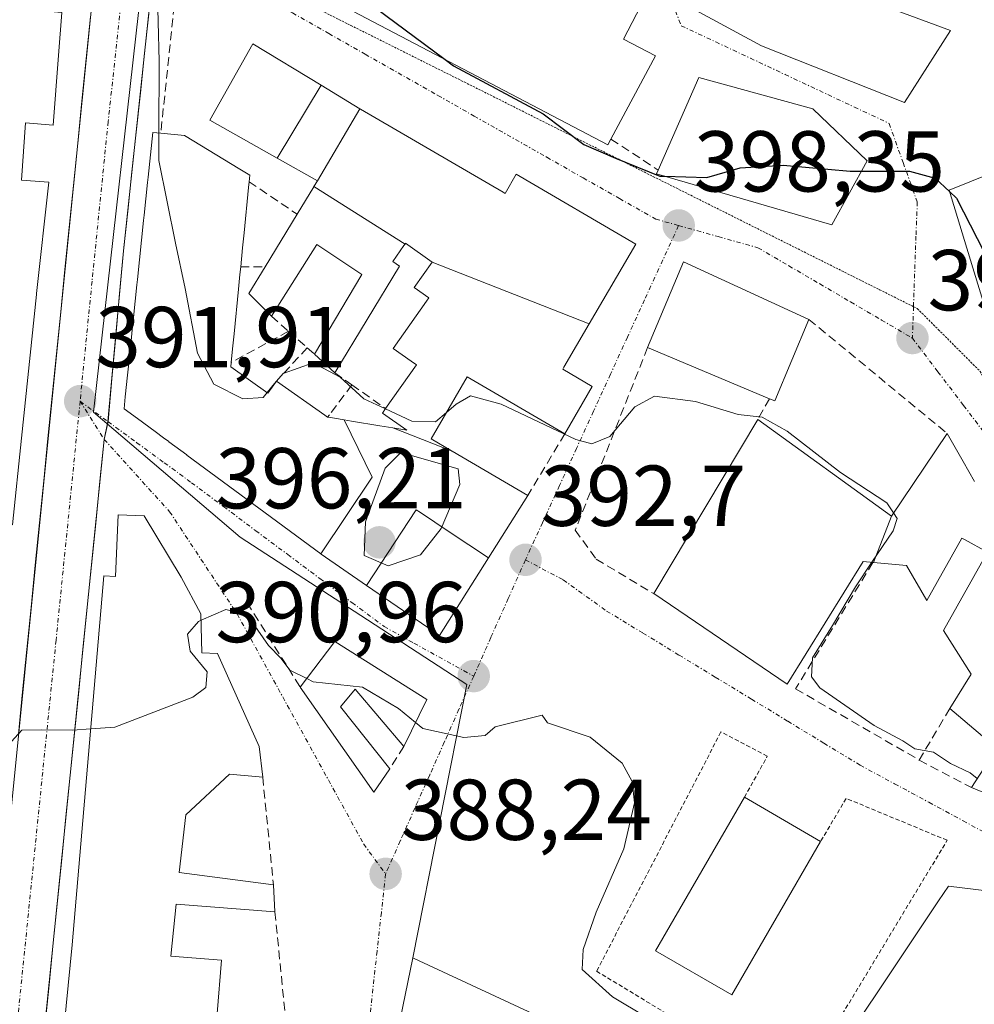
# Model space of a CAD drawing. Units: metres. Extents: x 573628 to 577081, y 4701062 to 4703412.
# Drawn here: x 575113 to 575224, y 4703003 to 4703118 of the extents above; entities that cross this region are included whole.
import ezdxf
from ezdxf.enums import TextEntityAlignment as Align

# ---------------------------------------------------------------- set-up
doc = ezdxf.new("R2010")
doc.units = ezdxf.units.M
doc.header["$MEASUREMENT"] = 0
for name, pattern in [('TRAZO_Y_PUNTO', [1, 0.5, -0.25, 0, -0.25]), ('TRAZOS', [0.75, 0.5, -0.25]), ('TRAZOS2', [0.375, 0.25, -0.125]), ('TRAZOSX2', [1.5, 1, -0.5])]:
    doc.linetypes.add(name, pattern=pattern)
for name, color, linetype, lineweight in [('Carretera de calzada única', 19, 'Continuous', 13), ('Carretera de calzada única Cxs', 19, 'Continuous', 13), ('Carretera de calzada única eje', 19, 'TRAZO_Y_PUNTO', 0), ('Carátula', 7, 'Continuous', 5), ('Cultivos herbáceos CxS', 92, 'Continuous', 0), ('Curva de nivel maestra', 36, 'Continuous', 30), ('Curva de nivel normal', 36, 'Continuous', 0), ('Edificación', 1, 'Continuous', 13), ('Edificación Cxs', 1, 'Continuous', 13), ('Elemento construido', 1, 'Continuous', 0), ('Muro lineal', 1, 'TRAZOSX2', 13), ('Núcleo urbano CxS', 19, 'Continuous', 0), ('Obra de contención lineal', 1, 'TRAZOSX2', 13), ('Punto de cota en terreno', 7, 'Continuous', 0), ('Rótulo de punto de cota en terreno', 19, 'Continuous', 0), ('Valla', 19, 'TRAZOS', 0), ('Vía pecuaria eje', 92, 'TRAZOS2', 0), ('Vía urbana eje', 5, 'TRAZO_Y_PUNTO', 0)]:
    doc.layers.add(name, color=color, linetype=linetype, lineweight=lineweight)
doc.styles.add('Arial', font='txt', dxfattribs={"height": 0.2})

# ---------------------------------------------------------------- blocks, each defined once
blk = doc.blocks.new('*U150')
at = {"layer": 'Cultivos herbáceos CxS', "color": 92, "linetype": 'Continuous', "lineweight": 0}
for points in [[(575157.7169, 4703003.1385, 388.177), (575158.8883, 4703008.7829, 388.0902), (575159.6241, 4703008.4407, 388.1089), (575182.7597, 4702997.6785, 388.8585)], [(575204.4113, 4702992.1287, 389.8987), (575219.9257, 4703015.4065, 393.4105), (575221.0611, 4703017.1101, 393.5791), (575240.7465, 4703014.6897, 395.8607), (575245.8959, 4703012.5061, 395.862), (575247.8253, 4703011.6879, 395.8678), (575271.0773, 4703001.8283, 396.0054)]]:
    blk.add_polyline3d(points, dxfattribs=at)
blk = doc.blocks.new('5PATER')
at = {"layer": 'Carátula', "linetype": 'Continuous', "lineweight": 5}
h = blk.add_hatch(color=250, dxfattribs=at)
edge = h.paths.add_edge_path()
edge.add_ellipse((0, 0.01), major_axis=(-1.33, -1.34), ratio=0.999422, start_angle=0, end_angle=360)
blk = doc.blocks.new('*U204')
at = {"layer": 'Edificación Cxs', "color": 1, "linetype": 'Continuous', "lineweight": 13}
for points in [[(575112.3821, 4703059.0229, 391.2749), (575098.8301, 4703062.4001, 391.1969), (575099.2101, 4703069.8601, 391.6458), (575100.7101, 4703069.7201, 391.7293), (575100.7565, 4703070.2095, 391.7359), (575101.6701, 4703079.8301, 391.8153), (575099.4001, 4703080.0601, 391.7709), (575099.9841, 4703087.0597, 392.1228), (575099.9901, 4703087.1301, 392.1266), (575098.1001, 4703087.3001, 392.1118), (575098.9401, 4703097.1601, 392.4343), (575094.2601, 4703097.5501, 392.0033), (575094.4901, 4703100.2701, 392.0961), (575092.0501, 4703100.4201, 391.7232), (575092.3001, 4703107.3401, 392.2219), (575085.1201, 4703107.8601, 391.0397), (575085.4301, 4703116.0001, 393.0234), (575089.6401, 4703115.6001, 393.3663), (575089.6445, 4703115.6937, 393.385), (575089.8901, 4703120.9401, 393.9674), (575118.1201, 4703118.4901, 394.6833), (575117.7427, 4703113.5087, 394.2874), (575117.1301, 4703105.4201, 393.7621), (575113.8901, 4703105.6801, 393.7916), (575113.4501, 4703099.0301, 393.5183), (575116.6101, 4703098.8301, 393.3825), (575115.1745, 4703085.8895, 392.5984), (575115.1601, 4703085.7601, 392.5902), (575113.4307, 4703069.1149, 391.7527), (575112.3821, 4703059.0229, 391.2749)], [(575101.7801, 4703106.6801, 393.2919), (575099.5901, 4703106.8301, 393.199), (575100.2501, 4703114.1501, 393.6874), (575097.9811, 4703114.4011, 393.5284), (575097.9617, 4703114.4033, 393.527), (575095.5501, 4703114.6701, 393.438), (575095.2533, 4703112.4941, 393.2331), (575094.5301, 4703107.1901, 392.6772), (575096.7801, 4703107.0301, 393.0928), (575096.6101, 4703100.1301, 392.3957), (575101.1301, 4703099.8301, 392.7531), (575101.7801, 4703106.6801, 393.2919)]]:
    blk.add_polyline3d(points, close=True, dxfattribs=at)
blk = doc.blocks.new('*U229')
at = {"layer": 'Carretera de calzada única Cxs', "color": 19, "linetype": 'Continuous', "lineweight": 13}
for points in [[(575113.07, 4703034.75, 389.99), (575113.56, 4703039.65, 390.22), (575114.06, 4703044.56, 390.46), (575114.55, 4703049.46, 390.68), (575115.04, 4703054.36, 390.91), (575115.53, 4703059.26, 391.17), (575116.02, 4703064.16, 391.4), (575116.51, 4703069.06, 391.64), (575117.01, 4703073.97, 391.94), (575117.5, 4703078.87, 392.25), (575117.99, 4703083.77, 392.47), (575118.48, 4703088.66, 392.8), (575118.98, 4703093.55, 393.12), (575119.47, 4703098.44, 393.34), (575119.96, 4703103.33, 393.63), (575120.45, 4703108.22, 393.92), (575120.95, 4703113.11, 394.16), (575121.44, 4703118, 394.47)], [(575128.21, 4703118.36, 395.32), (575127.73, 4703113.77, 394.87), (575127.24, 4703109.19, 394.51), (575126.75, 4703104.61, 394), (575126.26, 4703100.03, 393.61), (575125.77, 4703095.44, 393.37), (575125.28, 4703090.86, 393.12), (575124.83, 4703085.9, 392.86), (575124.38, 4703080.94, 392.56), (575123.93, 4703075.98, 392.17), (575123.48, 4703071.03, 391.79), (575123.03, 4703068.96, 391.65), (575122.54, 4703064.09, 391.4), (575122.05, 4703059.22, 391.15), (575121.56, 4703054.35, 390.89), (575121.06, 4703049.48, 390.64), (575120.57, 4703044.61, 390.51), (575120.08, 4703039.74, 390.24), (575119.58, 4703034.87, 389.95), (575119.09, 4703030, 389.74), (575118.6, 4703025.13, 389.53), (575118.11, 4703020.26, 389.31), (575117.61, 4703015.39, 389.09), (575117.12, 4703010.52, 388.83), (575116.63, 4703005.65, 388.6), (575116.14, 4703000.78, 388.39)]]:
    blk.add_polyline3d(points, dxfattribs=at)

msp = doc.modelspace()

# ---------------------------------------------------------------- linework, layer by layer
at = {"layer": 'Carretera de calzada única', "color": 19, "linetype": 'Continuous', "lineweight": 13}
for points in [[(575130.17, 4703136.69), (575125.28, 4703090.86), (575123.47, 4703071.02)], [(575113.07, 4703034.75), (575113.56, 4703039.65), (575114.06, 4703044.56), (575114.55, 4703049.46), (575115.04, 4703054.36), (575115.53, 4703059.26), (575116.02, 4703064.16), (575116.51, 4703069.06), (575117.01, 4703073.97), (575117.5, 4703078.87), (575117.99, 4703083.77), (575118.48, 4703088.66), (575118.98, 4703093.55), (575119.47, 4703098.44), (575119.96, 4703103.33), (575120.45, 4703108.22), (575120.95, 4703113.11), (575121.44, 4703118)], [(575123.47, 4703071.02), (575123.03, 4703068.96)], [(575123.03, 4703068.96), (575115.15, 4702991.04), (575109.47, 4702940.47), (575107.7, 4702921.78), (575104.9, 4702904.65), (575104.71, 4702903.75)]]:
    msp.add_lwpolyline(points, dxfattribs=at)
at = {"layer": 'Carretera de calzada única eje', "color": 19, "linetype": 'TRAZO_Y_PUNTO', "lineweight": 0}
for points in [[(575127.16, 4703141.01), (575125.3, 4703122.48), (575123.5, 4703105.84), (575121.63, 4703087.31), (575120.24, 4703073.39)], [(575120.24, 4703073.39), (575117.45, 4703045.65), (575112.39, 4702995.74), (575109.88, 4702972.63), (575107.04, 4702947.34), (575106.07, 4702937.88), (575105.19, 4702928.53), (575103.73, 4702918.46), (575102.33, 4702909.9), (575100.88, 4702902.14), (575100.55, 4702900.65)]]:
    msp.add_lwpolyline(points, dxfattribs=at)
at = {"layer": 'Cultivos herbáceos CxS', "color": 92, "linetype": 'Continuous', "lineweight": 0}
for points in [[(575158.89, 4703008.78, 388.09), (575159.62, 4703008.44, 388.11), (575182.76, 4702997.68, 388.86), (575204.41, 4702992.13, 389.9), (575219.93, 4703015.41, 393.41), (575221.06, 4703017.11, 393.58), (575240.75, 4703014.69, 395.86), (575245.9, 4703012.51, 395.86), (575247.83, 4703011.69, 395.87), (575271.08, 4703001.83, 396.01), (575282.58, 4702994.86, 396.72), (575296.98, 4703006.54, 398.74), (575342.32, 4702960.17, 396.47), (575360.56, 4702941.51, 395.75), (575366.98, 4702934.94, 395.65), (575368.43, 4702933.46, 395.64)], [(575158.89, 4703008.78, 388.09), (575157.72, 4703003.14, 388.18), (575149.56, 4702963.9, 386.68)]]:
    msp.add_polyline3d(points, dxfattribs=at)
at = {"layer": 'Curva de nivel maestra', "color": 36, "linetype": 'Continuous', "lineweight": 30}
for points in [[(575147.04, 4703130.43, 400), (575147.59, 4703129.85, 400), (575149.29, 4703126.21, 400), (575153.5, 4703119.83, 400), (575162.49, 4703113.15, 400)], [(575162.49, 4703113.15, 400), (575163.59, 4703112.33, 400), (575174.02, 4703106.74, 400), (575178.73, 4703103.17, 400), (575182.42, 4703101.6, 400), (575187.57, 4703099.5, 400), (575188.14, 4703099.49, 400)], [(575188.14, 4703099.49, 400), (575193.01, 4703099.36, 400), (575196.9, 4703100.46, 400), (575201.86, 4703100.79, 400), (575209.66, 4703100.08, 400), (575210.96, 4703100.08, 400)], [(575210.96, 4703100.08, 400), (575216.54, 4703100.07, 400), (575219.54, 4703099.28, 400), (575221.19, 4703097.72, 400)], [(575221.19, 4703097.72, 400), (575222.02, 4703096.94, 400), (575225.98, 4703089.17, 400), (575231.34, 4703073.98, 400), (575235.31, 4703066.83, 400), (575240.1, 4703062.37, 400), (575240.44, 4703061.91, 400)]]:
    msp.add_polyline3d(points, dxfattribs=at)
at = {"layer": 'Curva de nivel normal', "color": 36, "linetype": 'Continuous', "lineweight": 0}
for points in [[(575118.56, 4703123.51, 395), (575119.35, 4703123.66, 395), (575121.48, 4703125.73, 395), (575123.81, 4703126.56, 395), (575127.15, 4703125.83, 395), (575128.71, 4703123.98, 395), (575129.18, 4703122.03, 395), (575129.42, 4703112.87, 395), (575129.4, 4703104.5, 395)], [(575129.4, 4703104.5, 395), (575129.39, 4703101.31, 395), (575131.3, 4703091.73, 395), (575132.44, 4703086.47, 395), (575133.89, 4703078.98, 395), (575135.78, 4703075.36, 395), (575139.12, 4703073.66, 395), (575141.48, 4703073.83, 395), (575141.96, 4703074.4, 395)], [(575143.06, 4703075.7, 395), (575143.81, 4703076.6, 395), (575147.31, 4703077.83, 395), (575150.43, 4703076.18, 395), (575153.18, 4703073.66, 395), (575155.7, 4703072.51, 395)], [(575141.96, 4703074.4, 395), (575142.82, 4703075.43, 395)], [(575142.82, 4703075.43, 395), (575143.06, 4703075.7, 395)], [(575162.77, 4703072.06, 395), (575163.91, 4703073.03, 395), (575165.59, 4703074, 395), (575169.15, 4703073.03, 395), (575177.81, 4703068.96, 395), (575179.66, 4703068.44, 395), (575181.74, 4703069.31, 395), (575184.65, 4703072.74, 395), (575186.95, 4703073.96, 395), (575191.7, 4703073.34, 395), (575196.66, 4703071.83, 395), (575199.42, 4703071.54, 395), (575202.34, 4703069.9, 395), (575208.52, 4703065.12, 395), (575213.93, 4703061.61, 395), (575214.69, 4703060.43, 395)], [(575155.7, 4703072.51, 395), (575158.76, 4703071.08, 395), (575161.49, 4703070.98, 395), (575162.77, 4703072.06, 395)], [(575156.02, 4703054.28, 395), (575159.77, 4703055.54, 395), (575162.16, 4703058.63, 395), (575164.34, 4703063.73, 395), (575164.15, 4703065.55, 395), (575157.5, 4703067.42, 395), (575155.68, 4703065.63, 395), (575153.36, 4703059.4, 395), (575153.23, 4703055.46, 395), (575156.02, 4703054.28, 395)], [(575214.69, 4703060.43, 395), (575215.12, 4703059.76, 395), (575214.65, 4703058.34, 395), (575212.19, 4703054.69, 395)], [(575212.19, 4703054.69, 395), (575210.27, 4703051.83, 395), (575207.6, 4703047.35, 395), (575205.28, 4703043.61, 395), (575205.16, 4703041.4, 395), (575206.14, 4703040.13, 395), (575212.43, 4703035.76, 395), (575215.76, 4703033.96, 395), (575217.18, 4703033.05, 395), (575219.33, 4703032.64, 395), (575221.29, 4703031.34, 395), (575223.58, 4703030.25, 395), (575224.41, 4703029.6, 395)], [(575134.28, 4703047.96, 390), (575137.15, 4703049.21, 390), (575139.65, 4703048.6, 390), (575142.12, 4703045.05, 390), (575143.6, 4703043.54, 390), (575144.58, 4703042.18, 390), (575146.55, 4703041.2, 390)], [(575121.47, 4703035.36, 390), (575124.27, 4703035.54, 390), (575133.34, 4703039.04, 390), (575134.83, 4703040.16, 390), (575134.99, 4703041.97, 390), (575133.02, 4703044.38, 390), (575132.7, 4703046.36, 390), (575133.99, 4703047.83, 390), (575134.28, 4703047.96, 390)], [(575146.55, 4703041.2, 390), (575147.32, 4703040.82, 390), (575153.02, 4703040.21, 390), (575157.22, 4703037.72, 390), (575159.19, 4703036.1, 390)], [(575159.19, 4703036.1, 390), (575160.03, 4703035.41, 390), (575164.78, 4703034.36, 390), (575167.29, 4703034.6, 390), (575168.44, 4703035.6, 390), (575173.88, 4703036.95, 390), (575174.51, 4703036.06, 390), (575179.46, 4703034.39, 390), (575183.2, 4703031.38, 390), (575184.33, 4703029.23, 390), (575184.63, 4703026.78, 390), (575183.38, 4703021.45, 390), (575180.15, 4703014.08, 390), (575178.64, 4703009.74, 390), (575178.52, 4703007.42, 390), (575182.05, 4703004.24, 390), (575194.09, 4702997.04, 390)], [(575111.41, 4703032.95, 390), (575111.48, 4703032.99, 390), (575113.48, 4703035.22, 390), (575115.81, 4703035.26, 390), (575119.34, 4703035.22, 390), (575121.47, 4703035.36, 390)]]:
    msp.add_polyline3d(points, dxfattribs=at)
at = {"layer": 'Edificación', "color": 1, "linetype": 'Continuous', "lineweight": 13}
for points in [[(575157.64, 4703128.74, 404.11), (575174.51, 4703120.01, 404.15), (575180.76, 4703132.08, 404.38), (575187.67, 4703128.61, 404.39), (575185.94, 4703125.26, 404.03), (575187.9, 4703124.25, 403.85), (575183.32, 4703115.41, 403.23), (575187.05, 4703113.47, 403.12), (575181.88, 4703103.82, 401.68), (575181.53, 4703103.15, 401.31), (575145.48, 4703122.08, 398.03), (575143.3, 4703123.22, 397.78), (575143.76, 4703124.1, 397.89), (575152.6, 4703141.18, 400.93), (575153.29, 4703142.51, 400.94), (575162.35, 4703137.82, 402.56), (575157.64, 4703128.74, 404.11)], [(575202.12, 4703123.53, 402.83), (575221.32, 4703116.4, 401.58), (575215.98, 4703108.07, 400.9), (575199.35, 4703114.63, 402.43), (575191.71, 4703118.77, 403.18)], [(575089.89, 4703120.94, 393.97), (575118.12, 4703118.49, 394.68), (575117.74, 4703113.51, 394.29), (575117.13, 4703105.42, 393.76), (575113.89, 4703105.68, 393.79), (575113.45, 4703099.03, 393.52), (575116.61, 4703098.83, 393.38), (575115.17, 4703085.89, 392.6), (575115.16, 4703085.76, 392.59), (575113.43, 4703069.11, 391.75), (575112.38, 4703059.02, 391.27)], [(575143.14, 4703101.6, 397.51), (575135.3, 4703106.02, 397.26), (575140.28, 4703114.88, 397.96), (575148.23, 4703110.06, 398.3)], [(575211.62, 4703101.27, 400.13), (575207.54, 4703093.85, 398.58), (575187.16, 4703099.77, 399.78), (575187.35, 4703100.22, 400.14), (575192.1, 4703110.97, 402.91), (575205.32, 4703107.31, 401.35), (575211.62, 4703101.27, 400.13)], [(575143.14, 4703101.6, 397.51), (575148.23, 4703110.06, 398.3)], [(575143.14, 4703101.6, 397.51), (575148.23, 4703110.06, 398.3)], [(575148.23, 4703110.06, 398.3), (575152.74, 4703107.32, 398.48)], [(575152.74, 4703107.32, 398.48), (575147.79, 4703098.98, 397.59)], [(575152.74, 4703107.32, 398.48), (575147.79, 4703098.98, 397.59)], [(575152.74, 4703107.32, 398.48), (575152.78, 4703107.3, 398.48), (575169.35, 4703097.65, 398.87), (575169.58, 4703097.51, 398.87), (575170.87, 4703099.73, 398.9), (575184.75, 4703091.63, 398.19), (575179.36, 4703082.38, 397.2)], [(575231.97, 4703067.39, 399.17), (575231.96, 4703067.41, 399.17), (575228.76, 4703072.97, 399.17), (575228.61, 4703073.46, 399.17), (575223.89, 4703088.88, 399.15), (575221.14, 4703097.89, 399.85), (575228.92, 4703101, 401.91), (575238.08, 4703104.65, 403.89), (575238.24, 4703100.13, 403.71), (575238.24, 4703100.13, 403.71), (575238.3, 4703098.63, 403.68), (575238.3, 4703098.63, 403.68), (575238.51, 4703092.69, 403.38), (575238.51, 4703092.68, 403.38), (575238.56, 4703091.19, 403.29), (575238.56, 4703091.18, 403.29), (575239.03, 4703078.25, 402.36), (575238.12, 4703077.86, 402.3), (575240.8, 4703072.47, 401.86), (575240.98, 4703071.82, 401.8)], [(575148.19, 4703055.67, 391.89), (575141.01, 4703060.97, 391.76), (575132.65, 4703067.14, 391.95), (575132.62, 4703067.15, 391.95), (575130.56, 4703068.68, 391.9), (575130.53, 4703068.7, 391.9), (575129.93, 4703069.14, 391.96), (575128.94, 4703069.87, 392.01), (575126.91, 4703071.37, 391.91), (575126.9, 4703071.38, 391.91), (575125.35, 4703072.52, 391.92), (575125.49, 4703073.9, 392.04), (575125.75, 4703076.42, 392.28), (575126.04, 4703079.16, 392.53), (575126.38, 4703082.49, 392.78), (575126.45, 4703083.11, 392.82), (575126.64, 4703085.01, 392.96), (575126.84, 4703086.91, 393.1), (575126.9, 4703087.53, 393.14), (575127.61, 4703094.36, 393.69), (575127.68, 4703094.98, 393.75), (575127.87, 4703096.88, 393.92), (575128.07, 4703098.77, 394.12), (575128.13, 4703099.39, 394.22), (575128.67, 4703104.58, 395.08), (575129.6, 4703104.48, 395.6), (575132.37, 4703104.22, 396.77), (575138.78, 4703100.34, 397.31), (575139.94, 4703099.63, 397.33), (575139.87, 4703098.86, 397.31), (575139.8, 4703098.18, 397.32), (575139.28, 4703092.92, 397.5), (575139.11, 4703091.2, 397.33), (575138.89, 4703088.98, 397.11), (575138.8, 4703088.09, 397.02), (575138.63, 4703086.38, 396.82), (575138.12, 4703081.19, 396.16), (575137.95, 4703079.47, 395.92), (575137.79, 4703077.89, 395.72), (575137.73, 4703077.38, 395.65), (575142.05, 4703074.33, 394.93), (575143.03, 4703075.72, 394.72), (575148.65, 4703071.76, 392.36), (575148.98, 4703071.53, 392.36), (575149.3, 4703071.48, 392.35), (575149.79, 4703071.4, 392.34), (575150.9, 4703071.21, 392.32)], [(575147.79, 4703098.98, 397.59), (575143.14, 4703101.6, 397.51)], [(575147.39, 4703098.29, 397.52), (575147.8, 4703098.97, 397.59), (575147.79, 4703098.98, 397.59)], [(575157.97, 4703091.63, 397.89), (575157.89, 4703091.53, 397.88), (575157.84, 4703091.45, 397.87), (575156.55, 4703089.61, 397.73), (575157.32, 4703089.08, 397.72), (575149.81, 4703076.69, 394.87), (575147.46, 4703078.85, 395.36), (575152.94, 4703088.09, 397.34), (575148.41, 4703091.12, 397.42), (575147.71, 4703091.59, 397.46), (575142.45, 4703083.26, 396.71), (575139.85, 4703085.88, 396.85), (575141.74, 4703088.97, 397.32), (575145.44, 4703095.09, 397.57), (575146.42, 4703096.7, 397.5), (575146.42, 4703096.7, 397.5), (575147.38, 4703098.28, 397.52), (575147.38, 4703098.28, 397.52), (575147.39, 4703098.29, 397.52)], [(575147.39, 4703098.29, 397.52), (575157.97, 4703091.63, 397.89)], [(575147.39, 4703098.29, 397.52), (575157.97, 4703091.63, 397.89)], [(575161.12, 4703089.54, 397.81), (575158.03, 4703091.72, 397.89), (575157.97, 4703091.63, 397.89)], [(575156.55, 4703070.28, 394.52), (575158.17, 4703070.01, 394.6), (575155.35, 4703072.01, 394.52), (575155.71, 4703072.53, 394.89), (575159.3, 4703077.6, 396.39), (575158.68, 4703078.04, 396.57), (575156.61, 4703079.5, 397.03), (575160.47, 4703084.99, 397.26), (575160.74, 4703085.38, 397.3), (575159.03, 4703086.59, 397.47), (575161.12, 4703089.54, 397.81)], [(575161.12, 4703089.54, 397.81), (575179.36, 4703082.38, 397.2)], [(575161.12, 4703089.54, 397.81), (575179.36, 4703082.38, 397.2)], [(575204.87, 4703082.89, 398.47), (575200.89, 4703073.42, 396.27), (575200.28, 4703073.68, 396.19), (575186.14, 4703079.61, 396.64), (575190.32, 4703089.58, 398.31), (575204.87, 4703082.89, 398.47)], [(575179.36, 4703082.38, 397.2), (575176.42, 4703077.33, 396.71), (575176.28, 4703077.09, 396.62), (575179.71, 4703075.09, 396.12), (575176.53, 4703069.6, 395.02), (575165.19, 4703076.22, 395.41), (575160.99, 4703069.01, 394.74), (575163.35, 4703067.63, 394.64), (575163.42, 4703067.59, 394.63), (575163.43, 4703067.59, 394.63)], [(575148.19, 4703055.67, 391.89), (575154.15, 4703064.59, 393.26), (575150.9, 4703071.21, 392.32)], [(575148.19, 4703055.67, 391.89), (575154.15, 4703064.59, 393.26), (575150.9, 4703071.21, 392.32)], [(575150.9, 4703071.21, 392.32), (575151.76, 4703071.07, 392.43), (575155.05, 4703070.53, 393.93), (575156.55, 4703070.28, 394.52)], [(575212.37, 4703054.67, 395.22), (575211.17, 4703054.79, 394.46), (575202.34, 4703040.56, 393.06), (575186.84, 4703051.05, 392.85), (575198.92, 4703071.26, 395.01), (575214.44, 4703060.06, 395.57)], [(575156.55, 4703070.28, 394.52), (575163.43, 4703067.59, 394.63)], [(575156.55, 4703070.28, 394.52), (575163.43, 4703067.59, 394.63)], [(575214.44, 4703060.06, 395.57), (575218.29, 4703065.73, 398.13), (575220.93, 4703069.63, 398.67), (575222.77, 4703066.4, 398.69), (575224.1, 4703064.06, 398.74)], [(575163.43, 4703067.59, 394.63), (575172.23, 4703062.46, 393.98), (575167.67, 4703055.22, 392.65)], [(575111.85, 4702952.38, 386.5), (575116.3, 4702951.79, 387.32), (575117.14, 4702958.08, 387.55), (575116.51, 4702962.05, 387.46), (575118.44, 4702981.8, 387.88), (575119.97, 4702995.89, 388.42), (575117.92, 4702996.13, 388.31), (575119.32, 4703010.29, 388.93), (575122.99, 4703053.1, 390.87), (575124.35, 4703053.05, 390.9), (575124.67, 4703060.21, 391.26), (575127.69, 4703060.09, 391.27)], [(575127.69, 4703060.09, 391.27), (575131.96, 4703052.97, 390.75), (575134.26, 4703048.69, 390.08), (575134.37, 4703044.17, 389.92), (575136.19, 4703044.1, 389.83), (575141.03, 4703033.3, 389.35), (575141.44, 4703029.76, 389.24), (575137.6, 4703030.11, 389.54), (575132.51, 4703025.39, 389.64), (575131.75, 4703018.68, 389.49), (575142.69, 4703017.27, 388.62), (575142.87, 4703014.11, 388.45), (575131.41, 4703014.99, 389), (575130.78, 4703008.96, 388.68), (575136.66, 4703008.49, 388.53), (575136.17, 4703002.33, 388.62)], [(575167.67, 4703055.22, 392.65), (575163.08, 4703058.24, 393.48), (575159.78, 4703060.47, 394.15), (575159.28, 4703060.78, 394.19), (575153.5, 4703052.01, 391.87)], [(575167.67, 4703055.22, 392.65), (575163.08, 4703058.24, 393.48), (575159.78, 4703060.47, 394.15), (575159.28, 4703060.78, 394.19), (575153.5, 4703052.01, 391.87)], [(575214.44, 4703060.06, 395.57), (575212.37, 4703054.67, 395.22)], [(575214.44, 4703060.06, 395.57), (575212.37, 4703054.67, 395.22)], [(575225.01, 4703034.52, 395.8), (575221.23, 4703037.72, 396.29), (575223.69, 4703041.69, 397.72), (575220.49, 4703046.78, 398.47), (575225.59, 4703055.85, 398.84), (575222.94, 4703057.33, 398.74), (575222.62, 4703057.51, 398.71), (575218.55, 4703050.27, 398.55), (575216.18, 4703054.3, 398.16), (575212.37, 4703054.67, 395.22)], [(575153.5, 4703052.01, 391.87), (575148.25, 4703055.63, 391.89), (575148.19, 4703055.67, 391.89)], [(575167.67, 4703055.22, 392.65), (575161.98, 4703046.18, 391.43), (575153.5, 4703052.01, 391.87)], [(575149.81, 4703045.51, 391.24), (575160.49, 4703038.75, 390.6), (575157.83, 4703033.3, 389.07), (575152.19, 4703039.95, 389.75), (575150.48, 4703037.91, 389.09), (575156.19, 4703030.73, 388.8), (575154.33, 4703028.01, 388.69), (575145.8, 4703040.21, 389.85), (575149.81, 4703045.51, 391.24)], [(575237.19, 4703023.02, 396.26), (575223.73, 4703028.55, 394.36), (575226.69, 4703033.09, 395.64)], [(575206.23, 4703022.29, 393), (575195.92, 4703004.5, 391.58), (575187.07, 4703009.61, 391.51), (575197.39, 4703027.42, 392.81), (575206.23, 4703022.29, 393)]]:
    msp.add_polyline3d(points, dxfattribs=at)
at = {"layer": 'Edificación Cxs', "color": 1, "linetype": 'Continuous', "lineweight": 13}
for points in [[(575157.64, 4703128.74, 404.11), (575174.51, 4703120.01, 404.15), (575180.76, 4703132.08, 404.38), (575187.67, 4703128.61, 404.39), (575185.94, 4703125.26, 404.03), (575187.9, 4703124.25, 403.85), (575183.32, 4703115.41, 403.23), (575187.05, 4703113.47, 403.12), (575181.88, 4703103.82, 401.68), (575181.53, 4703103.15, 401.31), (575145.48, 4703122.08, 398.03), (575143.3, 4703123.22, 397.78), (575143.76, 4703124.1, 397.89), (575152.6, 4703141.18, 400.93), (575153.29, 4703142.51, 400.94), (575162.35, 4703137.82, 402.56), (575157.64, 4703128.74, 404.11)], [(575148.23, 4703110.06, 398.3), (575143.14, 4703101.6, 397.51), (575135.3, 4703106.02, 397.26), (575140.28, 4703114.88, 397.97), (575148.23, 4703110.06, 398.3)], [(575211.62, 4703101.27, 400.13), (575207.54, 4703093.85, 398.58), (575187.16, 4703099.77, 399.78), (575187.35, 4703100.22, 400.14), (575192.1, 4703110.97, 402.91), (575205.32, 4703107.31, 401.35), (575211.62, 4703101.27, 400.13)], [(575152.74, 4703107.32, 398.48), (575147.79, 4703098.98, 397.59), (575143.14, 4703101.6, 397.51), (575148.23, 4703110.06, 398.3), (575152.74, 4703107.32, 398.48)], [(575179.36, 4703082.38, 397.2), (575161.12, 4703089.54, 397.81), (575158.03, 4703091.72, 397.89), (575157.97, 4703091.63, 397.89), (575147.39, 4703098.29, 397.52), (575147.8, 4703098.97, 397.59), (575147.79, 4703098.98, 397.59), (575152.74, 4703107.32, 398.48), (575152.78, 4703107.3, 398.48), (575169.35, 4703097.65, 398.87), (575169.58, 4703097.51, 398.87), (575170.87, 4703099.73, 398.9), (575184.75, 4703091.63, 398.19), (575179.36, 4703082.38, 397.2)], [(575240.98, 4703071.82, 401.8), (575231.97, 4703067.39, 399.17), (575231.96, 4703067.41, 399.17), (575228.76, 4703072.97, 399.17), (575228.61, 4703073.46, 399.17), (575223.89, 4703088.88, 399.15), (575221.14, 4703097.89, 399.85), (575228.92, 4703101, 401.91), (575238.08, 4703104.65, 403.89), (575238.24, 4703100.13, 403.71), (575238.24, 4703100.13, 403.71), (575238.3, 4703098.63, 403.68), (575238.3, 4703098.63, 403.68), (575238.51, 4703092.69, 403.38), (575238.51, 4703092.68, 403.38), (575238.56, 4703091.19, 403.29), (575238.56, 4703091.18, 403.29), (575239.03, 4703078.25, 402.36), (575238.12, 4703077.86, 402.3), (575240.8, 4703072.47, 401.86), (575240.98, 4703071.82, 401.8)], [(575150.9, 4703071.21, 392.32), (575154.15, 4703064.59, 393.26), (575148.19, 4703055.67, 391.89), (575141.01, 4703060.97, 391.76), (575132.65, 4703067.14, 391.95), (575132.62, 4703067.15, 391.95), (575130.56, 4703068.68, 391.9), (575130.53, 4703068.7, 391.9), (575129.93, 4703069.14, 391.96), (575128.94, 4703069.87, 392.01), (575126.91, 4703071.37, 391.91), (575126.9, 4703071.38, 391.91), (575125.35, 4703072.52, 391.92), (575125.49, 4703073.9, 392.04), (575125.75, 4703076.42, 392.28), (575126.04, 4703079.16, 392.53), (575126.38, 4703082.49, 392.78), (575126.45, 4703083.11, 392.82), (575126.64, 4703085.01, 392.96), (575126.84, 4703086.91, 393.1), (575126.9, 4703087.53, 393.14), (575127.61, 4703094.36, 393.69), (575127.68, 4703094.98, 393.75), (575127.87, 4703096.88, 393.92), (575128.07, 4703098.77, 394.12), (575128.13, 4703099.39, 394.22), (575128.67, 4703104.58, 395.08), (575129.6, 4703104.48, 395.6), (575132.37, 4703104.22, 396.77), (575138.78, 4703100.34, 397.31), (575139.94, 4703099.63, 397.33), (575139.87, 4703098.86, 397.31), (575139.8, 4703098.18, 397.32), (575139.28, 4703092.92, 397.5), (575139.11, 4703091.2, 397.33), (575138.89, 4703088.98, 397.11), (575138.8, 4703088.09, 397.02), (575138.63, 4703086.38, 396.82), (575138.12, 4703081.19, 396.16), (575137.95, 4703079.47, 395.92), (575137.79, 4703077.89, 395.72), (575137.73, 4703077.38, 395.65), (575142.05, 4703074.33, 394.93), (575143.03, 4703075.72, 394.72), (575148.65, 4703071.76, 392.36), (575148.98, 4703071.53, 392.36), (575149.3, 4703071.48, 392.35), (575149.79, 4703071.4, 392.34), (575150.9, 4703071.21, 392.32)], [(575157.97, 4703091.63, 397.89), (575157.89, 4703091.53, 397.88), (575157.84, 4703091.45, 397.87), (575156.55, 4703089.61, 397.73), (575157.32, 4703089.08, 397.72), (575149.81, 4703076.69, 394.87), (575147.46, 4703078.85, 395.36), (575152.94, 4703088.09, 397.34), (575148.41, 4703091.12, 397.42), (575147.71, 4703091.59, 397.46), (575142.45, 4703083.26, 396.71), (575139.85, 4703085.88, 396.85), (575141.74, 4703088.97, 397.32), (575145.44, 4703095.09, 397.57), (575146.42, 4703096.7, 397.5), (575146.42, 4703096.7, 397.5), (575147.38, 4703098.28, 397.52), (575147.38, 4703098.28, 397.52), (575147.39, 4703098.29, 397.52), (575157.97, 4703091.63, 397.89)], [(575179.36, 4703082.38, 397.2), (575176.42, 4703077.33, 396.71), (575176.28, 4703077.09, 396.62), (575179.71, 4703075.09, 396.12), (575176.53, 4703069.6, 395.02), (575165.19, 4703076.22, 395.41), (575160.99, 4703069.01, 394.74), (575163.35, 4703067.63, 394.64), (575163.42, 4703067.59, 394.63), (575163.43, 4703067.59, 394.63), (575156.55, 4703070.28, 394.52), (575158.17, 4703070.01, 394.6), (575155.35, 4703072.01, 394.52), (575155.71, 4703072.53, 394.89), (575159.3, 4703077.6, 396.39), (575158.68, 4703078.04, 396.57), (575156.61, 4703079.5, 397.03), (575160.47, 4703084.99, 397.26), (575160.74, 4703085.38, 397.3), (575159.03, 4703086.59, 397.47), (575161.12, 4703089.54, 397.81), (575179.36, 4703082.38, 397.2)], [(575204.87, 4703082.89, 398.47), (575200.89, 4703073.42, 396.27), (575200.28, 4703073.68, 396.19), (575186.14, 4703079.61, 396.64), (575190.32, 4703089.58, 398.31), (575204.87, 4703082.89, 398.47)], [(575156.55, 4703070.28, 394.52), (575163.43, 4703067.59, 394.63), (575172.23, 4703062.46, 393.98), (575167.67, 4703055.22, 392.65), (575163.08, 4703058.24, 393.48), (575159.78, 4703060.47, 394.15), (575159.28, 4703060.78, 394.19), (575153.5, 4703052.01, 391.87), (575148.25, 4703055.63, 391.89), (575148.19, 4703055.67, 391.89), (575154.15, 4703064.59, 393.26), (575150.9, 4703071.21, 392.32), (575151.76, 4703071.07, 392.43), (575155.05, 4703070.53, 393.93), (575156.55, 4703070.28, 394.52)], [(575214.44, 4703060.06, 395.57), (575212.37, 4703054.67, 395.22), (575211.17, 4703054.79, 394.46), (575202.34, 4703040.56, 393.06), (575186.84, 4703051.05, 392.85), (575198.92, 4703071.26, 395.01), (575214.44, 4703060.06, 395.57)], [(575167.67, 4703055.22, 392.65), (575161.98, 4703046.18, 391.43), (575153.5, 4703052.01, 391.87), (575159.28, 4703060.78, 394.19), (575159.78, 4703060.47, 394.15), (575163.08, 4703058.24, 393.48), (575167.67, 4703055.22, 392.65)], [(575149.81, 4703045.51, 391.24), (575160.49, 4703038.75, 390.6), (575157.83, 4703033.3, 389.07), (575152.19, 4703039.95, 389.75), (575150.48, 4703037.91, 389.09), (575156.19, 4703030.73, 388.8), (575154.33, 4703028.01, 388.69), (575145.8, 4703040.21, 389.85), (575149.81, 4703045.51, 391.24)], [(575206.23, 4703022.29, 393), (575195.92, 4703004.5, 391.58), (575187.07, 4703009.61, 391.51), (575197.39, 4703027.42, 392.81), (575206.23, 4703022.29, 393)]]:
    msp.add_polyline3d(points, close=True, dxfattribs=at)
for points in [[(575202.12, 4703123.53, 402.83), (575221.32, 4703116.4, 401.58), (575215.98, 4703108.07, 400.9), (575199.35, 4703114.63, 402.43), (575191.71, 4703118.77, 403.18)], [(575225.01, 4703034.52, 395.8), (575221.23, 4703037.72, 396.29), (575223.69, 4703041.69, 397.72), (575220.49, 4703046.78, 398.47), (575225.59, 4703055.85, 398.84), (575222.94, 4703057.33, 398.74), (575222.62, 4703057.51, 398.71), (575218.55, 4703050.27, 398.55), (575216.18, 4703054.3, 398.16), (575212.37, 4703054.67, 395.22), (575212.37, 4703054.67, 395.22), (575214.44, 4703060.06, 395.57), (575218.29, 4703065.73, 398.13), (575220.93, 4703069.63, 398.67), (575222.77, 4703066.4, 398.69), (575224.1, 4703064.06, 398.74)], [(575117.92, 4702996.13, 388.31), (575119.32, 4703010.29, 388.93), (575122.99, 4703053.1, 390.87), (575124.35, 4703053.05, 390.9), (575124.67, 4703060.21, 391.26), (575127.69, 4703060.09, 391.27), (575127.69, 4703060.09, 391.27), (575131.96, 4703052.97, 390.75), (575134.26, 4703048.69, 390.08), (575134.37, 4703044.17, 389.92), (575136.19, 4703044.1, 389.83), (575141.03, 4703033.3, 389.35), (575141.44, 4703029.76, 389.24), (575137.6, 4703030.11, 389.54), (575132.51, 4703025.39, 389.64), (575131.75, 4703018.68, 389.49), (575142.69, 4703017.27, 388.62), (575142.87, 4703014.11, 388.45), (575131.41, 4703014.99, 389), (575130.78, 4703008.96, 388.68), (575136.66, 4703008.49, 388.53), (575136.17, 4703002.33, 388.62)], [(575237.19, 4703023.02, 396.26), (575223.73, 4703028.55, 394.36), (575226.69, 4703033.09, 395.64)]]:
    msp.add_polyline3d(points, dxfattribs=at)
at = {"layer": 'Elemento construido', "color": 1, "linetype": 'Continuous', "lineweight": 0}
msp.add_polyline3d([(575109.63, 4703000.44, 388.41), (575117.99, 4703083.77, 392.47), (575125.38, 4703157.13, 396.82), (575125.38, 4703158.42, 396.91), (575125.06, 4703159.34, 396.96), (575123.91, 4703160.49, 397.01), (575121.92, 4703161.69, 397.02), (575119.97, 4703162.96, 396.99), (575117.42, 4703165.11, 396.95), (575115.71, 4703167.78, 396.9), (575114.09, 4703171.36, 396.91), (575112.47, 4703173.22, 396.85)], dxfattribs=at)
at = {"layer": 'Muro lineal', "color": 1, "linetype": 'TRAZOSX2', "lineweight": 13}
for points in [[(575139.87, 4703098.86, 397.31), (575145.44, 4703095.09, 397.57)], [(575138.89, 4703088.98, 397.11), (575141.74, 4703088.97, 397.32)], [(575142.45, 4703083.26, 396.71), (575144.44, 4703081.5, 396.22)], [(575204.87, 4703082.89, 398.47), (575220.93, 4703069.63, 398.67)], [(575144.44, 4703081.5, 396.22), (575137.79, 4703077.89, 395.72)], [(575144.44, 4703081.5, 396.22), (575146.62, 4703079.58, 395.36)], [(575146.62, 4703079.58, 395.36), (575143.03, 4703075.72, 394.72)], [(575146.62, 4703079.58, 395.36), (575147.46, 4703078.85, 395.36)], [(575186.14, 4703079.61, 396.64), (575177.73, 4703058.42, 393.48), (575180.17, 4703055.06, 393.02), (575186.84, 4703051.05, 392.85)], [(575149.81, 4703076.69, 394.87), (575151.8, 4703075.29, 394.21)], [(575151.8, 4703075.29, 394.21), (575149.18, 4703071.8, 392.36), (575148.98, 4703071.53, 392.36)], [(575151.8, 4703075.29, 394.21), (575155.71, 4703072.53, 394.89)], [(575200.28, 4703073.68, 396.19), (575198.92, 4703071.26, 395.01)], [(575176.53, 4703069.6, 395.02), (575172.23, 4703062.46, 393.98)], [(575221.23, 4703037.72, 396.29), (575217.67, 4703031.74, 394.16), (575223.73, 4703028.55, 394.36)], [(575157.83, 4703033.3, 389.07), (575156.19, 4703030.73, 388.8)], [(575141.44, 4703029.76, 389.24), (575142.69, 4703017.27, 388.62)], [(575142.87, 4703014.11, 388.45), (575144.1, 4703001.68, 388.05)]]:
    msp.add_polyline3d(points, dxfattribs=at)
at = {"layer": 'Núcleo urbano CxS', "color": 19, "linetype": 'Continuous', "lineweight": 0}
for points in [[(575112.03, 4703184.46, 396.94), (575127.81, 4703169.33, 397.54), (575132.43, 4703165.5, 397.53), (575128.03, 4703127.5, 395.33), (575121.8, 4703072.1, 391.71), (575138.81, 4703057.61, 391.59), (575152.84, 4703048.51, 391.43), (575165.13, 4703040.51, 390.24), (575158.89, 4703008.78, 388.09), (575157.72, 4703003.14, 388.18), (575149.56, 4702963.9, 386.68), (575118.55, 4702911.9, 384.86), (575117.5, 4702910.22, 384.84), (575094.97, 4702893.34, 383.66)], [(575132.43, 4703165.5, 397.53), (575128.03, 4703127.5, 395.33), (575121.8, 4703072.1, 391.71), (575138.81, 4703057.61, 391.59), (575152.84, 4703048.51, 391.43), (575165.13, 4703040.51, 390.24), (575158.89, 4703008.78, 388.09)], [(575132.43, 4703165.5, 397.53), (575128.03, 4703127.5, 395.33), (575121.8, 4703072.1, 391.71), (575138.81, 4703057.61, 391.59), (575152.84, 4703048.51, 391.43), (575165.13, 4703040.51, 390.24), (575158.89, 4703008.78, 388.09)], [(575182.76, 4702997.68, 388.86), (575159.62, 4703008.44, 388.11), (575158.89, 4703008.78, 388.09), (575165.13, 4703040.51, 390.24), (575152.84, 4703048.51, 391.43), (575138.81, 4703057.61, 391.59), (575121.8, 4703072.1, 391.71), (575128.03, 4703127.5, 395.33)], [(575158.89, 4703008.78, 388.09), (575159.62, 4703008.44, 388.11), (575182.76, 4702997.68, 388.86), (575204.41, 4702992.13, 389.9), (575219.93, 4703015.41, 393.41), (575221.06, 4703017.11, 393.58), (575240.75, 4703014.69, 395.86), (575245.9, 4703012.51, 395.86), (575247.83, 4703011.69, 395.87), (575271.08, 4703001.83, 396.01), (575282.58, 4702994.86, 396.72), (575296.98, 4703006.54, 398.74), (575342.32, 4702960.17, 396.47), (575360.56, 4702941.51, 395.75), (575366.98, 4702934.94, 395.65), (575368.43, 4702933.46, 395.64)], [(575271.08, 4703001.83, 396.01), (575247.83, 4703011.69, 395.87), (575245.9, 4703012.51, 395.86), (575240.75, 4703014.69, 395.86), (575221.06, 4703017.11, 393.58), (575219.93, 4703015.41, 393.41), (575204.41, 4702992.13, 389.9)], [(575158.89, 4703008.78, 388.09), (575157.72, 4703003.14, 388.18), (575149.56, 4702963.9, 386.68)]]:
    msp.add_polyline3d(points, dxfattribs=at)
at = {"layer": 'Obra de contención lineal', "color": 1, "linetype": 'TRAZOSX2', "lineweight": 13}
for points in [[(575134.6, 4703126.31, 396.76), (575132.57, 4703126.63, 396.37), (575131.96, 4703126.74, 396.25), (575129.6, 4703104.48, 395.6)], [(575181.88, 4703103.82, 401.68), (575187.35, 4703100.22, 400.14)], [(575212.3, 4703054.68, 395.16), (575203.32, 4703040, 393.2), (575217.67, 4703031.74, 394.16)], [(575139.62, 4703050, 390.35), (575145.8, 4703040.21, 389.85)]]:
    msp.add_polyline3d(points, dxfattribs=at)
at = {"layer": 'Valla', "color": 19, "linetype": 'TRAZOS', "lineweight": 0}
msp.add_polyline3d([(575197.39, 4703027.42, 392.81), (575200.03, 4703032.17, 392.83), (575194.65, 4703035, 392.57), (575180.21, 4703007.22, 390.28), (575203.32, 4702993.26, 390.08), (575220.92, 4703022.42, 394.07), (575209.19, 4703027.29, 393.16), (575206.23, 4703022.29, 393)], dxfattribs=at)
at = {"layer": 'Vía pecuaria eje', "color": 92, "linetype": 'TRAZOS2', "lineweight": 0}
for points in [[(575138.1, 4703124.75, 397.28), (575139.06, 4703124.08, 397.43), (575142.9, 4703121.39, 397.79), (575147.28, 4703119.2, 398.12), (575151.67, 4703117.01, 398.43), (575156.06, 4703114.82, 398.82), (575160.44, 4703112.63, 398.99), (575164.83, 4703110.44, 399.25), (575169.21, 4703108.25, 399.01), (575173.6, 4703106.05, 399.31), (575177.98, 4703103.86, 399.88), (575182.37, 4703101.67, 400.59), (575186.76, 4703099.48, 399.53), (575191.14, 4703097.29, 398.86), (575195.53, 4703095.1, 398.55), (575199.91, 4703092.9, 398.38), (575204.3, 4703090.71, 398.33), (575208.68, 4703088.52, 398.25), (575213.07, 4703086.33, 398.35), (575217.01, 4703084.36, 398.48)], [(575217.01, 4703084.36, 398.48), (575217.45, 4703084.14, 398.49), (575219.89, 4703081.71, 398.58), (575222.32, 4703079.28, 398.65), (575224.75, 4703076.85, 398.73), (575226.37, 4703073.34, 398.72), (575227.99, 4703069.83, 398.9), (575229.61, 4703066.32, 398.93), (575232.53, 4703063.08, 398.98), (575235.45, 4703059.84, 399.11), (575238.36, 4703056.6, 399.17), (575241.28, 4703053.36, 399.22), (575244.2, 4703050.12, 399.4), (575247.36, 4703048.29, 399.48)]]:
    msp.add_polyline3d(points, dxfattribs=at)
at = {"layer": 'Vía urbana eje', "color": 5, "linetype": 'TRAZO_Y_PUNTO', "lineweight": 0}
for points in [[(575189.33, 4703137.22), (575189.06, 4703124.09), (575188.96, 4703119.72), (575190.03, 4703116.97), (575194.05, 4703115.09), (575198.07, 4703113.2), (575202.1, 4703111.31), (575210.14, 4703107.53), (575214.17, 4703105.64)], [(575138.1, 4703124.75), (575140.7, 4703120.84), (575144.91, 4703118.45), (575149.13, 4703116.06), (575153.35, 4703113.66), (575161.79, 4703108.88), (575166, 4703106.48), (575174.44, 4703101.7), (575178.66, 4703099.3), (575182.88, 4703096.91), (575187.09, 4703094.52), (575189.74, 4703093.78)], [(575214.17, 4703105.64), (575215.81, 4703101.08), (575217.45, 4703096.51), (575217.3, 4703092.56), (575217.01, 4703084.36)], [(575189.74, 4703093.78), (575185.78, 4703085.16), (575183.81, 4703080.84), (575181.83, 4703076.53), (575179.86, 4703072.22), (575177.88, 4703067.91), (575175.91, 4703063.6), (575173.93, 4703059.28), (575171.95, 4703054.97)], [(575189.74, 4703093.78), (575194.34, 4703092.49), (575198.95, 4703091.2), (575202.54, 4703089.1), (575206.12, 4703087.01), (575209.71, 4703084.91), (575213.29, 4703082.81), (575216.88, 4703080.71)], [(575217.01, 4703084.36), (575216.88, 4703080.71)], [(575216.88, 4703080.71), (575219.85, 4703076.8), (575222.83, 4703072.89), (575231.74, 4703061.16)], [(575120.24, 4703073.39), (575123.03, 4703068.96)], [(575120.24, 4703073.39), (575123.47, 4703071.02)], [(575123.47, 4703071.02), (575126.83, 4703068.57), (575130.01, 4703066.25), (575133.18, 4703063.93), (575136.91, 4703061.15), (575140.63, 4703058.36), (575144.36, 4703055.58), (575148.09, 4703052.79), (575151.81, 4703050.01), (575155.54, 4703047.23), (575159, 4703045.31), (575165.94, 4703041.47)], [(575123.03, 4703068.96), (575130.64, 4703060.56), (575138.47, 4703048.7), (575153.17, 4703021.98), (575155.71, 4703018.52)], [(575171.95, 4703054.97), (575169.95, 4703050.47), (575167.94, 4703045.97), (575165.94, 4703041.47)], [(575171.95, 4703054.97), (575176.34, 4703052.65), (575181.38, 4703049.03), (575185.59, 4703046.48), (575189.79, 4703043.92), (575194, 4703041.36), (575198.2, 4703038.81), (575202.41, 4703036.25), (575206.61, 4703033.69), (575210.82, 4703031.14), (575214.81, 4703028.99), (575218.8, 4703026.83), (575222.78, 4703024.68), (575234.75, 4703018.23), (575241.03, 4703014.61), (575243.56, 4703013.91), (575246.09, 4703013.22)], [(575165.94, 4703041.47), (575164.23, 4703037.65), (575162.53, 4703033.82), (575160.83, 4703030), (575159.12, 4703026.17), (575157.42, 4703022.35), (575155.71, 4703018.52)], [(575155.71, 4703018.52), (575155.22, 4703014.03), (575154.72, 4703009.54), (575153.74, 4703000.55), (575153.24, 4702996.06), (575152.75, 4702991.57), (575152.25, 4702987.08), (575150.96, 4702974.58), (575150.52, 4702970.41), (575149.66, 4702962.08)]]:
    msp.add_lwpolyline(points, dxfattribs=at)

# ---------------------------------------------------------------- block references
at = {"layer": 'Carretera de calzada única Cxs', "color": 19, "linetype": 'Continuous', "lineweight": 13}
msp.add_blockref('*U229', (0, 0), dxfattribs=at)
at = {"layer": 'Cultivos herbáceos CxS', "color": 92, "linetype": 'Continuous', "lineweight": 0}
msp.add_blockref('*U150', (0, 0), dxfattribs=at)
at = {"layer": 'Edificación Cxs', "color": 1, "linetype": 'Continuous', "lineweight": 13}
msp.add_blockref('*U204', (0, 0), dxfattribs=at)
at = {"layer": 'Punto de cota en terreno', "linetype": 'Continuous', "lineweight": 0}
for p in [(575189.75, 4703093.78, 398.35), (575216.89, 4703080.71, 398.48), (575120.25, 4703073.39, 391.91), (575155, 4703057, 396.21), (575171.96, 4703054.97, 392.7), (575165.95, 4703041.47, 390.96), (575155.72, 4703018.52, 388.24)]:
    msp.add_blockref('5PATER', p, dxfattribs=at)

# ---------------------------------------------------------------- texts
at = {"layer": 'Rótulo de punto de cota en terreno', "color": 19, "linetype": 'Continuous', "lineweight": 0, "style": 'Arial'}
for s, p in [('398,35', (575191.51, 4703095.54)), ('398,48', (575218.65, 4703081.75)), ('391,91', (575122.01, 4703075.15)), ('396,21', (575135.96, 4703058.76)), ('392,7', (575173.72, 4703056.73)), ('390,96', (575135.96, 4703043.23)), ('388,24', (575157.48, 4703020.28))]:
    msp.add_text(s, height=7, dxfattribs=at).set_placement(p, align=Align.BOTTOM_LEFT)

doc.saveas('drawing.dxf')
